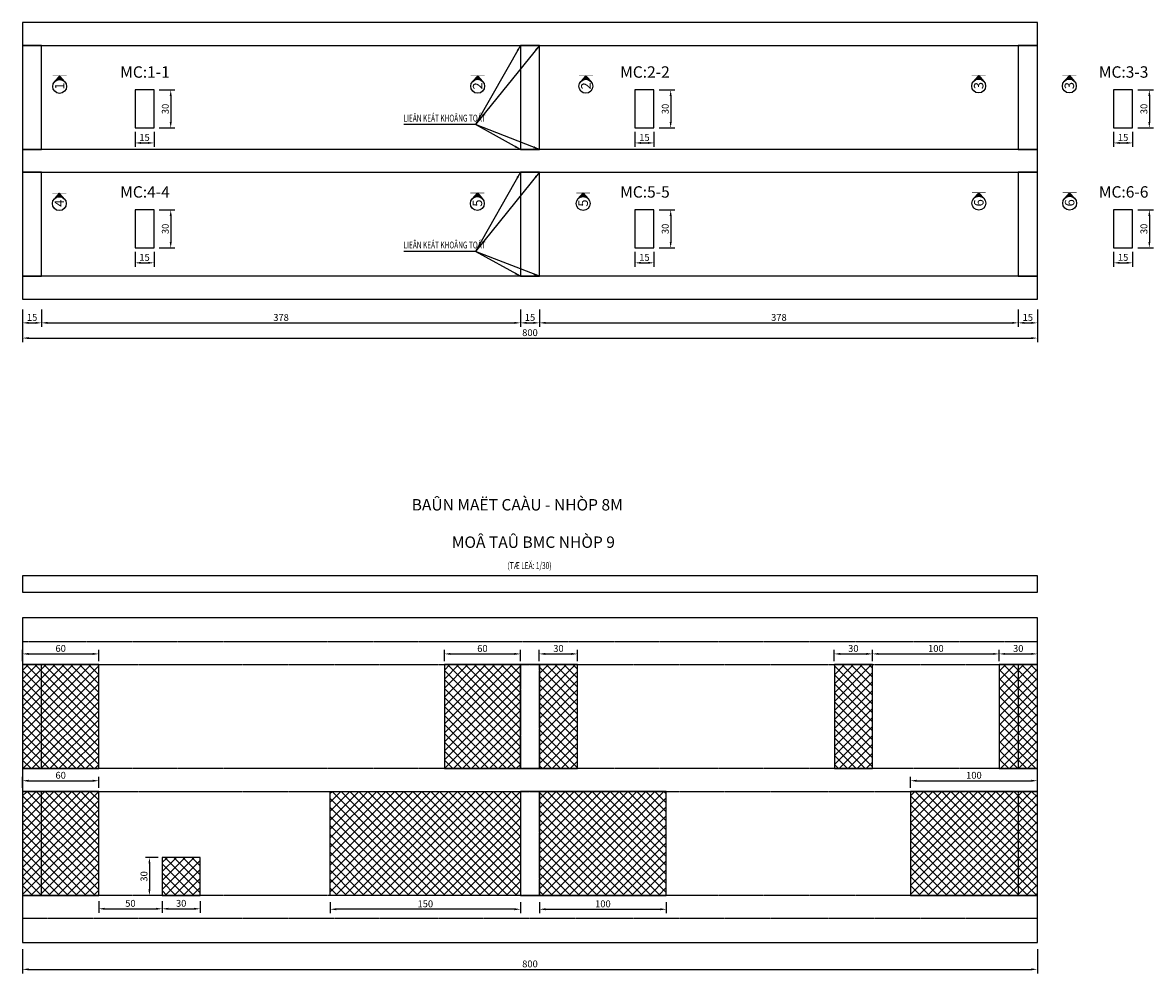
# Model space of a CAD drawing. Units: millimetres. Extents: x -16585 to 39995, y -8746 to 26114.
# Drawn here: x 34118 to 35009, y 150 to 900 of the extents above; entities that cross this region are included whole.
import ezdxf
from ezdxf.enums import TextEntityAlignment as Align

# ---------------------------------------------------------------- set-up
doc = ezdxf.new("R2010")
doc.units = ezdxf.units.MM
doc.header["$MEASUREMENT"] = 0
doc.linetypes.add('CENTER', pattern=[2, 1.25, -0.25, 0.25, -0.25])
doc.layers.get('Defpoints').update_dxf_attribs({"color": 8})
for name, color, linetype in [('2', 2, 'Continuous'), ('3', 3, 'Continuous'), ('6', 6, 'CENTER'), ('7', 7, 'Continuous'), ('8', 8, 'Continuous')]:
    doc.layers.add(name, color=color, linetype=linetype)
doc.styles.add('2', font='vn_vni.shx', dxfattribs={"width": 0.7, "height": 17})
doc.styles.add('3', font='VHELVEN.TTF', dxfattribs={"width": 0.8, "height": 25})
doc.styles.add('5', font='VHELVEN.TTF', dxfattribs={"height": 35})
doc.styles.add('DIMTEXT', font='VN_vni.SHX', dxfattribs={"width": 0.7})
doc.dimstyles.new('3', dxfattribs={"dimscale": 3, "dimtxt": 1.8, "dimasz": 1.8, "dimexe": 1, "dimexo": 0, "dimgap": 0.6, "dimtad": 1, "dimdec": 0, "dimzin": 2, "dimdsep": 46, "dimtxsty": 'DIMTEXT', "dimcen": 0.09, "dimdle": 0.2, "dimclrd": 2, "dimclre": 2, "dimclrt": 7, "dimadec": 0, "dimazin": 0, "dimtfac": 1, "dimtdec": 4, "dimtix": 1, "dimtmove": 2, "dimatfit": 3, "dimfxl": 1, "dimtolj": 1, "dimtzin": 0, "dimarcsym": 0})

# ---------------------------------------------------------------- blocks, each defined once
blk = doc.blocks.new('*D349')
at = {"layer": '2', "color": 8, "lineweight": -2, "transparency": 16777216}
for p, q in [((34117.92, 169.07), (34117.92, 149.99)), ((34917.92, 169.07), (34917.92, 149.99)), ((34122.69, 153.17), (34913.15, 153.17))]:
    blk.add_line(p, q, dxfattribs=at)
at = {"layer": '2', "color": 8, "transparency": 16777216}
for points in [[(34122.69, 153.96), (34122.69, 152.37), (34117.92, 153.17)], [(34913.15, 153.96), (34913.15, 152.37), (34917.92, 153.17)]]:
    blk.add_solid(points, dxfattribs=at)
at = {"layer": 'Defpoints', "color": 0, "transparency": 16777216}
for p in [(34117.92, 169.07), (34917.92, 169.07), (34917.92, 153.17)]:
    blk.add_point(p, dxfattribs=at)
at = {"layer": '2', "color": 7, "transparency": 16777216, "insert": (34517.92, 157.46), "char_height": 5.406, "attachment_point": 5, "style": '2'}
blk.add_mtext('\\A1;800', dxfattribs=at)
blk = doc.blocks.new('*D352')
at = {"layer": '2', "color": 8, "lineweight": -2, "transparency": 16777216}
for p, q in [((34117.92, 673.39), (34117.92, 659.71)), ((34132.92, 673.39), (34132.92, 659.71)), ((34122.69, 662.89), (34128.15, 662.89))]:
    blk.add_line(p, q, dxfattribs=at)
at = {"layer": '2', "color": 8, "transparency": 16777216}
for points in [[(34122.69, 663.68), (34122.69, 662.09), (34117.92, 662.89)], [(34128.15, 663.68), (34128.15, 662.09), (34132.92, 662.89)]]:
    blk.add_solid(points, dxfattribs=at)
at = {"layer": 'Defpoints', "color": 0, "transparency": 16777216}
for p in [(34117.92, 673.39), (34132.92, 673.39), (34132.92, 662.89)]:
    blk.add_point(p, dxfattribs=at)
at = {"layer": '2', "color": 7, "transparency": 16777216, "insert": (34125.42, 667.18), "char_height": 5.406, "attachment_point": 5, "style": '2'}
blk.add_mtext('\\A1;15', dxfattribs=at)
blk = doc.blocks.new('*D353')
at = {"layer": '2', "color": 8, "lineweight": -2, "transparency": 16777216}
for p, q in [((34132.92, 673.39), (34132.92, 659.71)), ((34510.42, 673.39), (34510.42, 659.71)), ((34137.69, 662.89), (34505.65, 662.89))]:
    blk.add_line(p, q, dxfattribs=at)
at = {"layer": '2', "color": 8, "transparency": 16777216}
for points in [[(34137.69, 663.68), (34137.69, 662.09), (34132.92, 662.89)], [(34505.65, 663.68), (34505.65, 662.09), (34510.42, 662.89)]]:
    blk.add_solid(points, dxfattribs=at)
at = {"layer": 'Defpoints', "color": 0, "transparency": 16777216}
for p in [(34132.92, 673.39), (34510.42, 673.39), (34510.42, 662.89)]:
    blk.add_point(p, dxfattribs=at)
at = {"layer": '2', "color": 7, "transparency": 16777216, "insert": (34321.67, 667.18), "char_height": 5.406, "attachment_point": 5, "style": '2'}
blk.add_mtext('\\A1;378', dxfattribs=at)
blk = doc.blocks.new('*D354')
at = {"layer": '2', "color": 8, "lineweight": -2, "transparency": 16777216}
for p, q in [((34510.42, 673.39), (34510.42, 659.71)), ((34525.42, 673.39), (34525.42, 659.71)), ((34515.19, 662.89), (34520.65, 662.89))]:
    blk.add_line(p, q, dxfattribs=at)
at = {"layer": '2', "color": 8, "transparency": 16777216}
for points in [[(34515.19, 663.68), (34515.19, 662.09), (34510.42, 662.89)], [(34520.65, 663.68), (34520.65, 662.09), (34525.42, 662.89)]]:
    blk.add_solid(points, dxfattribs=at)
at = {"layer": 'Defpoints', "color": 0, "transparency": 16777216}
for p in [(34510.42, 673.39), (34525.42, 673.39), (34525.42, 662.89)]:
    blk.add_point(p, dxfattribs=at)
at = {"layer": '2', "color": 7, "transparency": 16777216, "insert": (34517.92, 667.18), "char_height": 5.406, "attachment_point": 5, "style": '2'}
blk.add_mtext('\\A1;15', dxfattribs=at)
blk = doc.blocks.new('*D355')
at = {"layer": '2', "color": 8, "lineweight": -2, "transparency": 16777216}
for p, q in [((34525.42, 673.39), (34525.42, 659.71)), ((34902.92, 673.39), (34902.92, 659.71)), ((34530.19, 662.89), (34898.15, 662.89))]:
    blk.add_line(p, q, dxfattribs=at)
at = {"layer": '2', "color": 8, "transparency": 16777216}
for points in [[(34530.19, 663.68), (34530.19, 662.09), (34525.42, 662.89)], [(34898.15, 663.68), (34898.15, 662.09), (34902.92, 662.89)]]:
    blk.add_solid(points, dxfattribs=at)
at = {"layer": 'Defpoints', "color": 0, "transparency": 16777216}
for p in [(34525.42, 673.39), (34902.92, 673.39), (34902.92, 662.89)]:
    blk.add_point(p, dxfattribs=at)
at = {"layer": '2', "color": 7, "transparency": 16777216, "insert": (34714.17, 667.18), "char_height": 5.406, "attachment_point": 5, "style": '2'}
blk.add_mtext('\\A1;378', dxfattribs=at)
blk = doc.blocks.new('*D356')
at = {"layer": '2', "color": 8, "lineweight": -2, "transparency": 16777216}
for p, q in [((34902.92, 673.39), (34902.92, 659.71)), ((34917.92, 673.39), (34917.92, 659.71)), ((34907.69, 662.89), (34913.15, 662.89))]:
    blk.add_line(p, q, dxfattribs=at)
at = {"layer": '2', "color": 8, "transparency": 16777216}
for points in [[(34907.69, 663.68), (34907.69, 662.09), (34902.92, 662.89)], [(34913.15, 663.68), (34913.15, 662.09), (34917.92, 662.89)]]:
    blk.add_solid(points, dxfattribs=at)
at = {"layer": 'Defpoints', "color": 0, "transparency": 16777216}
for p in [(34902.92, 673.39), (34917.92, 673.39), (34917.92, 662.89)]:
    blk.add_point(p, dxfattribs=at)
at = {"layer": '2', "color": 7, "transparency": 16777216, "insert": (34910.42, 667.18), "char_height": 5.406, "attachment_point": 5, "style": '2'}
blk.add_mtext('\\A1;15', dxfattribs=at)
blk = doc.blocks.new('*D357')
at = {"layer": '2', "color": 8, "lineweight": -2, "transparency": 16777216}
for p, q in [((34117.92, 673.39), (34117.92, 647.71)), ((34917.92, 673.39), (34917.92, 647.71)), ((34122.69, 650.89), (34913.15, 650.89))]:
    blk.add_line(p, q, dxfattribs=at)
at = {"layer": '2', "color": 8, "transparency": 16777216}
for points in [[(34122.69, 651.68), (34122.69, 650.09), (34117.92, 650.89)], [(34913.15, 651.68), (34913.15, 650.09), (34917.92, 650.89)]]:
    blk.add_solid(points, dxfattribs=at)
at = {"layer": 'Defpoints', "color": 0, "transparency": 16777216}
for p in [(34117.92, 673.39), (34917.92, 673.39), (34917.92, 650.89)]:
    blk.add_point(p, dxfattribs=at)
at = {"layer": '2', "color": 7, "transparency": 16777216, "insert": (34517.92, 655.18), "char_height": 5.406, "attachment_point": 5, "style": '2'}
blk.add_mtext('\\A1;800', dxfattribs=at)
blk = doc.blocks.new('*D358')
at = {"layer": '2', "color": 8, "lineweight": -2, "transparency": 16777216}
for p, q in [((34225.52, 846.53), (34237.87, 846.53)), ((34234.69, 841.76), (34234.69, 821.3)), ((34225.52, 816.53), (34237.87, 816.53))]:
    blk.add_line(p, q, dxfattribs=at)
at = {"layer": '2', "color": 8, "transparency": 16777216}
for points in [[(34233.9, 841.76), (34235.49, 841.76), (34234.69, 846.53)], [(34233.9, 821.3), (34235.49, 821.3), (34234.69, 816.53)]]:
    blk.add_solid(points, dxfattribs=at)
at = {"layer": 'Defpoints', "color": 0, "transparency": 16777216}
for p in [(34225.52, 846.53), (34225.52, 816.53), (34234.69, 816.53)]:
    blk.add_point(p, dxfattribs=at)
at = {"layer": '2', "color": 7, "transparency": 16777216, "insert": (34230.4, 831.53), "char_height": 5.406, "attachment_point": 5, "rotation": 90, "style": '2'}
blk.add_mtext('\\A1;30', dxfattribs=at)
blk = doc.blocks.new('*D359')
at = {"layer": '2', "color": 8, "lineweight": -2, "transparency": 16777216}
for p, q in [((34206.53, 813.54), (34206.53, 801.57)), ((34221.53, 813.54), (34221.53, 801.57)), ((34211.3, 804.75), (34216.76, 804.75))]:
    blk.add_line(p, q, dxfattribs=at)
at = {"layer": '2', "color": 8, "transparency": 16777216}
for points in [[(34211.3, 805.55), (34211.3, 803.96), (34206.53, 804.75)], [(34216.76, 805.55), (34216.76, 803.96), (34221.53, 804.75)]]:
    blk.add_solid(points, dxfattribs=at)
at = {"layer": 'Defpoints', "color": 0, "transparency": 16777216}
for p in [(34206.53, 813.54), (34221.53, 813.54), (34221.53, 804.75)]:
    blk.add_point(p, dxfattribs=at)
at = {"layer": '2', "color": 7, "transparency": 16777216, "insert": (34214.03, 809.04), "char_height": 5.406, "attachment_point": 5, "style": '2'}
blk.add_mtext('\\A1;15', dxfattribs=at)
blk = doc.blocks.new('A$C05531E25')
h = blk.add_hatch()
h.set_pattern_fill('ANSI37', color=256, scale=0.96, angle=-90, style=0)
h.set_pattern_definition([(45, (1073.40383, 176.33965), (0.084852814, -0.084852814), []), (315, (1073.40383, 176.33965), (-0.084852814, -0.084852814), [])])
h.paths.add_polyline_path([(0.11, 3.52), (3.09, 0.89, -0.215149), (1.9, 3.52, -0.215149), (3.09, 6.16)])
for q in [(3.09, 6.16), (3.09, 0.89)]:
    blk.add_line((0.11, 3.52), q)
at = {"const_width": 0.216}
blk.add_lwpolyline([(0.11, 7.04), (0.11, 0)], dxfattribs=at)
blk.add_circle((5.42, 3.52), 3.51)
blk = doc.blocks.new('MC1')
at = {"xscale": 0.5199999999999818, "yscale": 0.5199999999999818, "zscale": 0.5199999999999818, "rotation": 180}
blk.add_blockref('A$C05531E25', (0.09, 1.86), dxfattribs=at)
at = {"style": '5'}
blk.add_attdef('AA', text='', height=2, dxfattribs=at).set_placement((-2.63, 0.03), align=Align.MIDDLE_CENTER)
blk = doc.blocks.new('*D372')
at = {"layer": '2', "color": 8, "lineweight": -2, "transparency": 16777216}
for p, q in [((34225.52, 751.98), (34237.87, 751.98)), ((34234.69, 747.21), (34234.69, 726.75)), ((34225.52, 721.98), (34237.87, 721.98))]:
    blk.add_line(p, q, dxfattribs=at)
at = {"layer": '2', "color": 8, "transparency": 16777216}
for points in [[(34233.9, 747.21), (34235.49, 747.21), (34234.69, 751.98)], [(34233.9, 726.75), (34235.49, 726.75), (34234.69, 721.98)]]:
    blk.add_solid(points, dxfattribs=at)
at = {"layer": 'Defpoints', "color": 0, "transparency": 16777216}
for p in [(34225.52, 751.98), (34225.52, 721.98), (34234.69, 721.98)]:
    blk.add_point(p, dxfattribs=at)
at = {"layer": '2', "color": 7, "transparency": 16777216, "insert": (34230.4, 736.98), "char_height": 5.406, "attachment_point": 5, "rotation": 90, "style": '2'}
blk.add_mtext('\\A1;30', dxfattribs=at)
blk = doc.blocks.new('*D373')
at = {"layer": '2', "color": 8, "lineweight": -2, "transparency": 16777216}
for p, q in [((34206.53, 718.99), (34206.53, 707.02)), ((34221.53, 718.99), (34221.53, 707.02)), ((34211.3, 710.2), (34216.76, 710.2))]:
    blk.add_line(p, q, dxfattribs=at)
at = {"layer": '2', "color": 8, "transparency": 16777216}
for points in [[(34211.3, 711), (34211.3, 709.41), (34206.53, 710.2)], [(34216.76, 711), (34216.76, 709.41), (34221.53, 710.2)]]:
    blk.add_solid(points, dxfattribs=at)
at = {"layer": 'Defpoints', "color": 0, "transparency": 16777216}
for p in [(34206.53, 718.99), (34221.53, 718.99), (34221.53, 710.2)]:
    blk.add_point(p, dxfattribs=at)
at = {"layer": '2', "color": 7, "transparency": 16777216, "insert": (34214.03, 714.5), "char_height": 5.406, "attachment_point": 5, "style": '2'}
blk.add_mtext('\\A1;15', dxfattribs=at)
blk = doc.blocks.new('*D374')
at = {"layer": '2', "color": 8, "lineweight": -2, "transparency": 16777216}
for p, q in [((34619.68, 751.98), (34632.03, 751.98)), ((34628.85, 747.21), (34628.85, 726.75)), ((34619.68, 721.98), (34632.03, 721.98))]:
    blk.add_line(p, q, dxfattribs=at)
at = {"layer": '2', "color": 8, "transparency": 16777216}
for points in [[(34628.06, 747.21), (34629.65, 747.21), (34628.85, 751.98)], [(34628.06, 726.75), (34629.65, 726.75), (34628.85, 721.98)]]:
    blk.add_solid(points, dxfattribs=at)
at = {"layer": 'Defpoints', "color": 0, "transparency": 16777216}
for p in [(34619.68, 751.98), (34619.68, 721.98), (34628.85, 721.98)]:
    blk.add_point(p, dxfattribs=at)
at = {"layer": '2', "color": 7, "transparency": 16777216, "insert": (34624.56, 736.98), "char_height": 5.406, "attachment_point": 5, "rotation": 90, "style": '2'}
blk.add_mtext('\\A1;30', dxfattribs=at)
blk = doc.blocks.new('*D375')
at = {"layer": '2', "color": 8, "lineweight": -2, "transparency": 16777216}
for p, q in [((34600.69, 718.99), (34600.69, 707.02)), ((34615.69, 718.99), (34615.69, 707.02)), ((34605.46, 710.2), (34610.92, 710.2))]:
    blk.add_line(p, q, dxfattribs=at)
at = {"layer": '2', "color": 8, "transparency": 16777216}
for points in [[(34605.46, 711), (34605.46, 709.41), (34600.69, 710.2)], [(34610.92, 711), (34610.92, 709.41), (34615.69, 710.2)]]:
    blk.add_solid(points, dxfattribs=at)
at = {"layer": 'Defpoints', "color": 0, "transparency": 16777216}
for p in [(34600.69, 718.99), (34615.69, 718.99), (34615.69, 710.2)]:
    blk.add_point(p, dxfattribs=at)
at = {"layer": '2', "color": 7, "transparency": 16777216, "insert": (34608.19, 714.5), "char_height": 5.406, "attachment_point": 5, "style": '2'}
blk.add_mtext('\\A1;15', dxfattribs=at)
blk = doc.blocks.new('*D376')
at = {"layer": '2', "color": 8, "lineweight": -2, "transparency": 16777216}
for p, q in [((34619.68, 846.53), (34632.03, 846.53)), ((34628.85, 841.76), (34628.85, 821.3)), ((34619.68, 816.53), (34632.03, 816.53))]:
    blk.add_line(p, q, dxfattribs=at)
at = {"layer": '2', "color": 8, "transparency": 16777216}
for points in [[(34628.06, 841.76), (34629.65, 841.76), (34628.85, 846.53)], [(34628.06, 821.3), (34629.65, 821.3), (34628.85, 816.53)]]:
    blk.add_solid(points, dxfattribs=at)
at = {"layer": 'Defpoints', "color": 0, "transparency": 16777216}
for p in [(34619.68, 846.53), (34619.68, 816.53), (34628.85, 816.53)]:
    blk.add_point(p, dxfattribs=at)
at = {"layer": '2', "color": 7, "transparency": 16777216, "insert": (34624.56, 831.53), "char_height": 5.406, "attachment_point": 5, "rotation": 90, "style": '2'}
blk.add_mtext('\\A1;30', dxfattribs=at)
blk = doc.blocks.new('*D377')
at = {"layer": '2', "color": 8, "lineweight": -2, "transparency": 16777216}
for p, q in [((34600.69, 813.54), (34600.69, 801.57)), ((34615.69, 813.54), (34615.69, 801.57)), ((34605.46, 804.75), (34610.92, 804.75))]:
    blk.add_line(p, q, dxfattribs=at)
at = {"layer": '2', "color": 8, "transparency": 16777216}
for points in [[(34605.46, 805.55), (34605.46, 803.96), (34600.69, 804.75)], [(34610.92, 805.55), (34610.92, 803.96), (34615.69, 804.75)]]:
    blk.add_solid(points, dxfattribs=at)
at = {"layer": 'Defpoints', "color": 0, "transparency": 16777216}
for p in [(34600.69, 813.54), (34615.69, 813.54), (34615.69, 804.75)]:
    blk.add_point(p, dxfattribs=at)
at = {"layer": '2', "color": 7, "transparency": 16777216, "insert": (34608.19, 809.04), "char_height": 5.406, "attachment_point": 5, "style": '2'}
blk.add_mtext('\\A1;15', dxfattribs=at)
blk = doc.blocks.new('*D378')
at = {"layer": '2', "color": 8, "lineweight": -2, "transparency": 16777216}
for p, q in [((34997.06, 846.53), (35009.41, 846.53)), ((35006.23, 841.76), (35006.23, 821.3)), ((34997.06, 816.53), (35009.41, 816.53))]:
    blk.add_line(p, q, dxfattribs=at)
at = {"layer": '2', "color": 8, "transparency": 16777216}
for points in [[(35005.44, 841.76), (35007.03, 841.76), (35006.23, 846.53)], [(35005.44, 821.3), (35007.03, 821.3), (35006.23, 816.53)]]:
    blk.add_solid(points, dxfattribs=at)
at = {"layer": 'Defpoints', "color": 0, "transparency": 16777216}
for p in [(34997.06, 846.53), (34997.06, 816.53), (35006.23, 816.53)]:
    blk.add_point(p, dxfattribs=at)
at = {"layer": '2', "color": 7, "transparency": 16777216, "insert": (35001.94, 831.53), "char_height": 5.406, "attachment_point": 5, "rotation": 90, "style": '2'}
blk.add_mtext('\\A1;30', dxfattribs=at)
blk = doc.blocks.new('*D379')
at = {"layer": '2', "color": 8, "lineweight": -2, "transparency": 16777216}
for p, q in [((34978.07, 813.54), (34978.07, 801.57)), ((34993.07, 813.54), (34993.07, 801.57)), ((34982.84, 804.75), (34988.3, 804.75))]:
    blk.add_line(p, q, dxfattribs=at)
at = {"layer": '2', "color": 8, "transparency": 16777216}
for points in [[(34982.84, 805.55), (34982.84, 803.96), (34978.07, 804.75)], [(34988.3, 805.55), (34988.3, 803.96), (34993.07, 804.75)]]:
    blk.add_solid(points, dxfattribs=at)
at = {"layer": 'Defpoints', "color": 0, "transparency": 16777216}
for p in [(34978.07, 813.54), (34993.07, 813.54), (34993.07, 804.75)]:
    blk.add_point(p, dxfattribs=at)
at = {"layer": '2', "color": 7, "transparency": 16777216, "insert": (34985.57, 809.04), "char_height": 5.406, "attachment_point": 5, "style": '2'}
blk.add_mtext('\\A1;15', dxfattribs=at)
blk = doc.blocks.new('*D380')
at = {"layer": '2', "color": 8, "lineweight": -2, "transparency": 16777216}
for p, q in [((34997.06, 751.98), (35009.41, 751.98)), ((35006.23, 747.21), (35006.23, 726.75)), ((34997.06, 721.98), (35009.41, 721.98))]:
    blk.add_line(p, q, dxfattribs=at)
at = {"layer": '2', "color": 8, "transparency": 16777216}
for points in [[(35005.44, 747.21), (35007.03, 747.21), (35006.23, 751.98)], [(35005.44, 726.75), (35007.03, 726.75), (35006.23, 721.98)]]:
    blk.add_solid(points, dxfattribs=at)
at = {"layer": 'Defpoints', "color": 0, "transparency": 16777216}
for p in [(34997.06, 751.98), (34997.06, 721.98), (35006.23, 721.98)]:
    blk.add_point(p, dxfattribs=at)
at = {"layer": '2', "color": 7, "transparency": 16777216, "insert": (35001.94, 736.98), "char_height": 5.406, "attachment_point": 5, "rotation": 90, "style": '2'}
blk.add_mtext('\\A1;30', dxfattribs=at)
blk = doc.blocks.new('*D381')
at = {"layer": '2', "color": 8, "lineweight": -2, "transparency": 16777216}
for p, q in [((34978.07, 718.99), (34978.07, 707.02)), ((34993.07, 718.99), (34993.07, 707.02)), ((34982.84, 710.2), (34988.3, 710.2))]:
    blk.add_line(p, q, dxfattribs=at)
at = {"layer": '2', "color": 8, "transparency": 16777216}
for points in [[(34982.84, 711), (34982.84, 709.41), (34978.07, 710.2)], [(34988.3, 711), (34988.3, 709.41), (34993.07, 710.2)]]:
    blk.add_solid(points, dxfattribs=at)
at = {"layer": 'Defpoints', "color": 0, "transparency": 16777216}
for p in [(34978.07, 718.99), (34993.07, 718.99), (34993.07, 710.2)]:
    blk.add_point(p, dxfattribs=at)
at = {"layer": '2', "color": 7, "transparency": 16777216, "insert": (34985.57, 714.5), "char_height": 5.406, "attachment_point": 5, "style": '2'}
blk.add_mtext('\\A1;15', dxfattribs=at)
blk = doc.blocks.new('*D1847')
at = {"layer": '2', "color": 8, "lineweight": -2, "transparency": 16777216}
for p, q in [((34117.92, 396.21), (34117.92, 405.05)), ((34122.69, 401.87), (34173.15, 401.87)), ((34177.92, 396.21), (34177.92, 405.05))]:
    blk.add_line(p, q, dxfattribs=at)
at = {"layer": '2', "color": 8, "transparency": 16777216}
for points in [[(34122.69, 402.67), (34122.69, 401.08), (34117.92, 401.87)], [(34173.15, 402.67), (34173.15, 401.08), (34177.92, 401.87)]]:
    blk.add_solid(points, dxfattribs=at)
at = {"layer": 'Defpoints', "color": 0, "transparency": 16777216}
for p in [(34177.92, 401.87), (34117.92, 396.21), (34177.92, 396.21)]:
    blk.add_point(p, dxfattribs=at)
at = {"layer": '2', "color": 7, "transparency": 16777216, "insert": (34147.92, 406.17), "char_height": 5.406, "attachment_point": 5, "style": '2'}
blk.add_mtext('\\A1;60', dxfattribs=at)
blk = doc.blocks.new('*D1848')
at = {"layer": '2', "color": 8, "lineweight": -2, "transparency": 16777216}
for p, q in [((34450.42, 396.21), (34450.42, 405.05)), ((34455.19, 401.87), (34505.65, 401.87)), ((34510.42, 396.21), (34510.42, 405.05))]:
    blk.add_line(p, q, dxfattribs=at)
at = {"layer": '2', "color": 8, "transparency": 16777216}
for points in [[(34455.19, 402.67), (34455.19, 401.08), (34450.42, 401.87)], [(34505.65, 402.67), (34505.65, 401.08), (34510.42, 401.87)]]:
    blk.add_solid(points, dxfattribs=at)
at = {"layer": 'Defpoints', "color": 0, "transparency": 16777216}
for p in [(34510.42, 401.87), (34450.42, 396.21), (34510.42, 396.21)]:
    blk.add_point(p, dxfattribs=at)
at = {"layer": '2', "color": 7, "transparency": 16777216, "insert": (34480.42, 406.17), "char_height": 5.406, "attachment_point": 5, "style": '2'}
blk.add_mtext('\\A1;60', dxfattribs=at)
blk = doc.blocks.new('*D1849')
at = {"layer": '2', "color": 8, "lineweight": -2, "transparency": 16777216}
for p, q in [((34525.27, 396.21), (34525.27, 405.05)), ((34530.04, 401.87), (34550.65, 401.87)), ((34555.42, 396.21), (34555.42, 405.05))]:
    blk.add_line(p, q, dxfattribs=at)
at = {"layer": '2', "color": 8, "transparency": 16777216}
for points in [[(34530.04, 402.67), (34530.04, 401.08), (34525.27, 401.87)], [(34550.65, 402.67), (34550.65, 401.08), (34555.42, 401.87)]]:
    blk.add_solid(points, dxfattribs=at)
at = {"layer": 'Defpoints', "color": 0, "transparency": 16777216}
for p in [(34555.42, 401.87), (34525.27, 396.21), (34555.42, 396.21)]:
    blk.add_point(p, dxfattribs=at)
at = {"layer": '2', "color": 7, "transparency": 16777216, "insert": (34540.35, 406.17), "char_height": 5.406, "attachment_point": 5, "style": '2'}
blk.add_mtext('\\A1;30', dxfattribs=at)
blk = doc.blocks.new('*D1850')
at = {"layer": '2', "color": 8, "lineweight": -2, "transparency": 16777216}
for p, q in [((34887.77, 396.21), (34887.77, 405.05)), ((34892.54, 401.87), (34913.15, 401.87)), ((34917.92, 396.21), (34917.92, 405.05))]:
    blk.add_line(p, q, dxfattribs=at)
at = {"layer": '2', "color": 8, "transparency": 16777216}
for points in [[(34892.54, 402.67), (34892.54, 401.08), (34887.77, 401.87)], [(34913.15, 402.67), (34913.15, 401.08), (34917.92, 401.87)]]:
    blk.add_solid(points, dxfattribs=at)
at = {"layer": 'Defpoints', "color": 0, "transparency": 16777216}
for p in [(34917.92, 401.87), (34887.77, 396.21), (34917.92, 396.21)]:
    blk.add_point(p, dxfattribs=at)
at = {"layer": '2', "color": 7, "transparency": 16777216, "insert": (34902.85, 406.17), "char_height": 5.406, "attachment_point": 5, "style": '2'}
blk.add_mtext('\\A1;30', dxfattribs=at)
blk = doc.blocks.new('*D1851')
at = {"layer": '2', "color": 8, "lineweight": -2, "transparency": 16777216}
for p, q in [((34757.77, 396.21), (34757.77, 405.05)), ((34762.54, 401.87), (34783.15, 401.87)), ((34787.92, 396.21), (34787.92, 405.05))]:
    blk.add_line(p, q, dxfattribs=at)
at = {"layer": '2', "color": 8, "transparency": 16777216}
for points in [[(34762.54, 402.67), (34762.54, 401.08), (34757.77, 401.87)], [(34783.15, 402.67), (34783.15, 401.08), (34787.92, 401.87)]]:
    blk.add_solid(points, dxfattribs=at)
at = {"layer": 'Defpoints', "color": 0, "transparency": 16777216}
for p in [(34787.92, 401.87), (34757.77, 396.21), (34787.92, 396.21)]:
    blk.add_point(p, dxfattribs=at)
at = {"layer": '2', "color": 7, "transparency": 16777216, "insert": (34772.85, 406.17), "char_height": 5.406, "attachment_point": 5, "style": '2'}
blk.add_mtext('\\A1;30', dxfattribs=at)
blk = doc.blocks.new('*D1852')
at = {"layer": '2', "color": 8, "lineweight": -2, "transparency": 16777216}
for p, q in [((34787.92, 396.21), (34787.92, 405.05)), ((34792.69, 401.87), (34883.15, 401.87)), ((34887.92, 396.21), (34887.92, 405.05))]:
    blk.add_line(p, q, dxfattribs=at)
at = {"layer": '2', "color": 8, "transparency": 16777216}
for points in [[(34792.69, 402.67), (34792.69, 401.08), (34787.92, 401.87)], [(34883.15, 402.67), (34883.15, 401.08), (34887.92, 401.87)]]:
    blk.add_solid(points, dxfattribs=at)
at = {"layer": 'Defpoints', "color": 0, "transparency": 16777216}
for p in [(34887.92, 401.87), (34787.92, 396.21), (34887.92, 396.21)]:
    blk.add_point(p, dxfattribs=at)
at = {"layer": '2', "color": 7, "transparency": 16777216, "insert": (34837.92, 406.17), "char_height": 5.406, "attachment_point": 5, "style": '2'}
blk.add_mtext('\\A1;100', dxfattribs=at)
blk = doc.blocks.new('*D1853')
at = {"layer": '2', "color": 8, "lineweight": -2, "transparency": 16777216}
for p, q in [((34817.92, 296.21), (34817.92, 305.05)), ((34917.92, 296.21), (34917.92, 305.05)), ((34822.69, 301.87), (34913.15, 301.87))]:
    blk.add_line(p, q, dxfattribs=at)
at = {"layer": '2', "color": 8, "transparency": 16777216}
for points in [[(34822.69, 302.67), (34822.69, 301.08), (34817.92, 301.87)], [(34913.15, 302.67), (34913.15, 301.08), (34917.92, 301.87)]]:
    blk.add_solid(points, dxfattribs=at)
at = {"layer": 'Defpoints', "color": 0, "transparency": 16777216}
for p in [(34817.92, 296.21), (34917.92, 301.87), (34917.92, 296.21)]:
    blk.add_point(p, dxfattribs=at)
at = {"layer": '2', "color": 7, "transparency": 16777216, "insert": (34867.92, 306.17), "char_height": 5.406, "attachment_point": 5, "style": '2'}
blk.add_mtext('\\A1;100', dxfattribs=at)
blk = doc.blocks.new('*D1854')
at = {"layer": '2', "color": 8, "lineweight": -2, "transparency": 16777216}
for p, q in [((34117.92, 296.21), (34117.92, 305.05)), ((34177.92, 296.21), (34177.92, 305.05)), ((34122.69, 301.87), (34173.15, 301.87))]:
    blk.add_line(p, q, dxfattribs=at)
at = {"layer": '2', "color": 8, "transparency": 16777216}
for points in [[(34122.69, 302.67), (34122.69, 301.08), (34117.92, 301.87)], [(34173.15, 302.67), (34173.15, 301.08), (34177.92, 301.87)]]:
    blk.add_solid(points, dxfattribs=at)
at = {"layer": 'Defpoints', "color": 0, "transparency": 16777216}
for p in [(34117.92, 296.21), (34177.92, 301.87), (34177.92, 296.21)]:
    blk.add_point(p, dxfattribs=at)
at = {"layer": '2', "color": 7, "transparency": 16777216, "insert": (34147.92, 306.17), "char_height": 5.406, "attachment_point": 5, "style": '2'}
blk.add_mtext('\\A1;60', dxfattribs=at)
blk = doc.blocks.new('*D1855')
at = {"layer": '2', "color": 8, "lineweight": -2, "transparency": 16777216}
for p, q in [((34177.92, 207.01), (34177.92, 197.74)), ((34227.92, 207.01), (34227.92, 197.74)), ((34182.69, 200.92), (34223.15, 200.92))]:
    blk.add_line(p, q, dxfattribs=at)
at = {"layer": '2', "color": 8, "transparency": 16777216}
for points in [[(34182.69, 201.72), (34182.69, 200.13), (34177.92, 200.92)], [(34223.15, 201.72), (34223.15, 200.13), (34227.92, 200.92)]]:
    blk.add_solid(points, dxfattribs=at)
at = {"layer": 'Defpoints', "color": 0, "transparency": 16777216}
for p in [(34177.92, 207.01), (34227.92, 207.01), (34227.92, 200.92)]:
    blk.add_point(p, dxfattribs=at)
at = {"layer": '2', "color": 7, "transparency": 16777216, "insert": (34202.92, 205.21), "char_height": 5.406, "attachment_point": 5, "style": '2'}
blk.add_mtext('\\A1;50', dxfattribs=at)
blk = doc.blocks.new('*D1856')
at = {"layer": '2', "color": 8, "lineweight": -2, "transparency": 16777216}
for p, q in [((34227.92, 207.01), (34227.92, 197.74)), ((34257.92, 207.01), (34257.92, 197.74)), ((34232.69, 200.92), (34253.15, 200.92))]:
    blk.add_line(p, q, dxfattribs=at)
at = {"layer": '2', "color": 8, "transparency": 16777216}
for points in [[(34232.69, 201.72), (34232.69, 200.13), (34227.92, 200.92)], [(34253.15, 201.72), (34253.15, 200.13), (34257.92, 200.92)]]:
    blk.add_solid(points, dxfattribs=at)
at = {"layer": 'Defpoints', "color": 0, "transparency": 16777216}
for p in [(34227.92, 207.01), (34257.92, 207.01), (34257.92, 200.92)]:
    blk.add_point(p, dxfattribs=at)
at = {"layer": '2', "color": 7, "transparency": 16777216, "insert": (34242.92, 205.21), "char_height": 5.406, "attachment_point": 5, "style": '2'}
blk.add_mtext('\\A1;30', dxfattribs=at)
blk = doc.blocks.new('*D1857')
at = {"layer": '2', "color": 8, "lineweight": -2, "transparency": 16777216}
for p, q in [((34224.79, 241.44), (34214.71, 241.44)), ((34217.89, 236.67), (34217.89, 216.21)), ((34224.79, 211.44), (34214.71, 211.44))]:
    blk.add_line(p, q, dxfattribs=at)
at = {"layer": '2', "color": 8, "transparency": 16777216}
for points in [[(34217.09, 236.67), (34218.68, 236.67), (34217.89, 241.44)], [(34217.09, 216.21), (34218.68, 216.21), (34217.89, 211.44)]]:
    blk.add_solid(points, dxfattribs=at)
at = {"layer": 'Defpoints', "color": 0, "transparency": 16777216}
for p in [(34224.79, 241.44), (34217.89, 211.44), (34224.79, 211.44)]:
    blk.add_point(p, dxfattribs=at)
at = {"layer": '2', "color": 7, "transparency": 16777216, "insert": (34213.6, 226.44), "char_height": 5.406, "attachment_point": 5, "rotation": 90, "style": '2'}
blk.add_mtext('\\A1;30', dxfattribs=at)
blk = doc.blocks.new('*D1858')
at = {"layer": '2', "color": 8, "lineweight": -2, "transparency": 16777216}
for p, q in [((34525.42, 206.22), (34525.42, 197.37)), ((34625.42, 206.22), (34625.42, 197.37)), ((34530.19, 200.55), (34620.65, 200.55))]:
    blk.add_line(p, q, dxfattribs=at)
at = {"layer": '2', "color": 8, "transparency": 16777216}
for points in [[(34530.19, 201.34), (34530.19, 199.75), (34525.42, 200.55)], [(34620.65, 201.34), (34620.65, 199.75), (34625.42, 200.55)]]:
    blk.add_solid(points, dxfattribs=at)
at = {"layer": 'Defpoints', "color": 0, "transparency": 16777216}
for p in [(34525.42, 206.22), (34625.42, 206.22), (34625.42, 200.55)]:
    blk.add_point(p, dxfattribs=at)
at = {"layer": '2', "color": 7, "transparency": 16777216, "insert": (34575.42, 204.84), "char_height": 5.406, "attachment_point": 5, "style": '2'}
blk.add_mtext('\\A1;100', dxfattribs=at)
blk = doc.blocks.new('*D1859')
at = {"layer": '2', "color": 8, "lineweight": -2, "transparency": 16777216}
for p, q in [((34360.42, 206.22), (34360.42, 197.37)), ((34510.42, 206.22), (34510.42, 197.37)), ((34505.65, 200.55), (34365.19, 200.55))]:
    blk.add_line(p, q, dxfattribs=at)
at = {"layer": '2', "color": 8, "transparency": 16777216}
for points in [[(34365.19, 201.34), (34365.19, 199.75), (34360.42, 200.55)], [(34505.65, 201.34), (34505.65, 199.75), (34510.42, 200.55)]]:
    blk.add_solid(points, dxfattribs=at)
at = {"layer": 'Defpoints', "color": 0, "transparency": 16777216}
for p in [(34360.42, 206.22), (34510.42, 206.22), (34360.42, 200.55)]:
    blk.add_point(p, dxfattribs=at)
at = {"layer": '2', "color": 7, "transparency": 16777216, "insert": (34435.42, 204.84), "char_height": 5.406, "attachment_point": 5, "style": '2'}
blk.add_mtext('\\A1;150', dxfattribs=at)

msp = doc.modelspace()

# ---------------------------------------------------------------- hatches: boundary and pattern name
at = {"layer": '8'}
h = msp.add_hatch(dxfattribs=at)
h.set_pattern_fill('ANSI37', color=256, scale=40)
h.paths.add_polyline_path([(34177.92, 393.44), (34132.92, 393.44), (34132.92, 311.44), (34177.92, 311.44)])
h.paths.add_polyline_path([(34117.92, 311.44), (34132.92, 311.44), (34132.92, 393.44), (34117.92, 393.44)])
h = msp.add_hatch(dxfattribs=at)
h.set_pattern_fill('ANSI37', color=256, scale=40)
h.paths.add_polyline_path([(34510.42, 393.44), (34465.42, 393.44), (34465.42, 311.44), (34510.42, 311.44)])
h.paths.add_polyline_path([(34465.42, 393.44), (34450.42, 393.44), (34450.42, 311.44), (34465.42, 311.44)])
h = msp.add_hatch(dxfattribs=at)
h.set_pattern_fill('ANSI37', color=256, scale=40)
h.paths.add_polyline_path([(34555.42, 393.44), (34525.42, 393.44), (34525.42, 311.44), (34555.42, 311.44)])
h = msp.add_hatch(dxfattribs=at)
h.set_pattern_fill('ANSI37', color=256, scale=40)
h.paths.add_polyline_path([(34787.92, 393.44), (34757.92, 393.44), (34757.92, 311.44), (34787.92, 311.44)])
h = msp.add_hatch(dxfattribs=at)
h.set_pattern_fill('ANSI37', color=256, scale=40)
h.paths.add_polyline_path([(34917.92, 393.44), (34887.92, 393.44), (34887.92, 311.44), (34917.92, 311.44)])
h = msp.add_hatch(dxfattribs=at)
h.set_pattern_fill('ANSI37', color=256, scale=40)
h.paths.add_polyline_path([(34177.92, 293.44), (34132.92, 293.44), (34132.92, 211.44), (34177.92, 211.44)])
h.paths.add_polyline_path([(34132.92, 293.44), (34117.92, 293.44), (34117.92, 211.44), (34132.92, 211.44)])
h = msp.add_hatch(dxfattribs=at)
h.set_pattern_fill('ANSI37', color=256, scale=40)
h.paths.add_polyline_path([(34425.42, 293.44), (34510.42, 293.44), (34510.42, 211.44), (34425.42, 211.44)])
h.paths.add_polyline_path([(34360.12, 293.44), (34425.42, 293.44), (34425.42, 211.44), (34360.42, 211.44)])
h = msp.add_hatch(dxfattribs=at)
h.set_pattern_fill('ANSI37', color=256, scale=40)
h.paths.add_polyline_path([(34610.42, 293.44), (34525.42, 293.44), (34525.42, 211.44), (34610.42, 211.44)])
h.paths.add_polyline_path([(34625.42, 293.44), (34610.42, 293.44), (34610.42, 211.44), (34625.42, 211.44)])
h = msp.add_hatch(dxfattribs=at)
h.set_pattern_fill('ANSI37', color=256, scale=40)
h.paths.add_polyline_path([(34902.92, 211.44), (34902.92, 293.44), (34817.92, 293.44), (34817.92, 211.44)])
h.paths.add_polyline_path([(34917.92, 293.44), (34902.92, 293.44), (34902.92, 211.44), (34917.92, 211.44)])
h = msp.add_hatch(dxfattribs=at)
h.set_pattern_fill('ANSI37', color=256, scale=40)
h.paths.add_polyline_path([(34227.92, 241.44), (34227.92, 211.44), (34257.92, 211.44), (34257.92, 241.44)])

# ---------------------------------------------------------------- linework, layer by layer
for points in [[(34177.92, 393.44), (34117.92, 393.44), (34117.92, 311.44), (34177.92, 311.44)], [(34510.42, 393.44), (34450.42, 393.44), (34450.42, 311.44), (34510.42, 311.44)], [(34555.42, 393.44), (34525.42, 393.44), (34525.42, 311.44), (34555.42, 311.44)], [(34787.92, 393.44), (34757.92, 393.44), (34757.92, 311.44), (34787.92, 311.44)], [(34917.92, 393.44), (34887.92, 393.44), (34887.92, 311.44), (34917.92, 311.44)], [(34177.92, 293.44), (34117.92, 293.44), (34117.92, 211.44), (34177.92, 211.44)], [(34510.42, 211.44), (34360.42, 211.44), (34360.42, 293.44), (34510.42, 293.44)], [(34525.42, 211.44), (34625.42, 211.44), (34625.42, 293.44), (34525.42, 293.44)], [(34817.92, 211.44), (34917.92, 211.44), (34917.92, 293.44), (34817.92, 293.44)], [(34227.92, 211.44), (34257.92, 211.44), (34257.92, 241.44), (34227.92, 241.44)]]:
    msp.add_lwpolyline(points, close=True)
at = {"layer": '3'}
for points in [[(34117.92, 881.62), (34917.92, 881.62), (34917.92, 899.62), (34117.92, 899.62)], [(34117.92, 799.62), (34132.92, 799.62), (34132.92, 881.62), (34117.92, 881.62)], [(34510.42, 799.62), (34525.42, 799.62), (34525.42, 881.62), (34510.42, 881.62)], [(34902.92, 799.62), (34917.92, 799.62), (34917.92, 881.62), (34902.92, 881.62)], [(34206.53, 816.53), (34221.53, 816.53), (34221.53, 846.53), (34206.53, 846.53)], [(34600.69, 816.53), (34615.69, 816.53), (34615.69, 846.53), (34600.69, 846.53)], [(34978.07, 816.53), (34993.07, 816.53), (34993.07, 846.53), (34978.07, 846.53)], [(34117.92, 781.62), (34917.92, 781.62), (34917.92, 799.62), (34117.92, 799.62)], [(34117.92, 699.62), (34132.92, 699.62), (34132.92, 781.62), (34117.92, 781.62)], [(34510.42, 699.62), (34525.42, 699.62), (34525.42, 781.62), (34510.42, 781.62)], [(34902.92, 699.62), (34917.92, 699.62), (34917.92, 781.62), (34902.92, 781.62)], [(34206.53, 721.98), (34221.53, 721.98), (34221.53, 751.98), (34206.53, 751.98)], [(34600.69, 721.98), (34615.69, 721.98), (34615.69, 751.98), (34600.69, 751.98)], [(34978.07, 721.98), (34993.07, 721.98), (34993.07, 751.98), (34978.07, 751.98)], [(34117.92, 681.62), (34917.92, 681.62), (34917.92, 699.62), (34117.92, 699.62)], [(34117.92, 450.53), (34917.92, 450.53), (34917.92, 463.53), (34117.92, 463.53)], [(34117.92, 174.44), (34917.92, 174.44), (34917.92, 430.44), (34117.92, 430.44)]]:
    msp.add_lwpolyline(points, close=True, dxfattribs=at)
at = {"layer": '6'}
for points in [[(34117.92, 393.44), (34917.92, 393.44), (34917.92, 411.44), (34117.92, 411.44)], [(34117.92, 311.44), (34132.92, 311.44), (34132.92, 393.44), (34117.92, 393.44)], [(34510.42, 311.44), (34525.42, 311.44), (34525.42, 393.44), (34510.42, 393.44)], [(34902.92, 311.44), (34917.92, 311.44), (34917.92, 393.44), (34902.92, 393.44)], [(34117.92, 293.44), (34917.92, 293.44), (34917.92, 311.44), (34117.92, 311.44)], [(34117.92, 211.44), (34132.92, 211.44), (34132.92, 293.44), (34117.92, 293.44)], [(34510.42, 211.44), (34525.42, 211.44), (34525.42, 293.44), (34510.42, 293.44)], [(34902.92, 211.44), (34917.92, 211.44), (34917.92, 293.44), (34902.92, 293.44)], [(34117.92, 193.44), (34917.92, 193.44), (34917.92, 211.44), (34117.92, 211.44)]]:
    msp.add_lwpolyline(points, close=True, dxfattribs=at)
at = {"layer": '7'}
for p, q in [((34117.92, 393.44), (34177.92, 393.44)), ((34525.42, 393.44), (34555.42, 393.44)), ((34917.92, 211.44), (34817.92, 211.44))]:
    msp.add_line(p, q, dxfattribs=at)

# ---------------------------------------------------------------- block references
ref = msp.add_blockref('MC1', (34147.19, 857.5), dxfattribs=dict(at, xscale=3, yscale=3, zscale=3, rotation=90))
ref.add_attrib('AA', '1', dxfattribs={"layer": '0', "height": 7.5, "rotation": 90, "style": '5'}).set_placement((34147.09, 849.62), align=Align.MIDDLE_CENTER)
ref = msp.add_blockref('MC1', (34476.79, 857.61), dxfattribs=dict(at, xscale=3, yscale=3, zscale=3, rotation=90))
ref.add_attrib('AA', '2', dxfattribs={"layer": '0', "height": 7.5, "rotation": 90, "style": '5'}).set_placement((34476.69, 849.73), align=Align.MIDDLE_CENTER)
ref = msp.add_blockref('MC1', (34562.1, 857.61), dxfattribs=dict(at, xscale=3, yscale=3, zscale=3, rotation=90))
ref.add_attrib('AA', '2', dxfattribs={"layer": '0', "height": 7.5, "rotation": 90, "style": '5'}).set_placement((34562, 849.73), align=Align.MIDDLE_CENTER)
ref = msp.add_blockref('MC1', (34871.77, 857.82), dxfattribs=dict(at, xscale=3, yscale=3, zscale=3, rotation=90))
ref.add_attrib('AA', '3', dxfattribs={"layer": '0', "height": 7.5, "rotation": 90, "style": '5'}).set_placement((34871.67, 849.94), align=Align.MIDDLE_CENTER)
ref = msp.add_blockref('MC1', (34943.25, 857.82), dxfattribs=dict(at, xscale=3, yscale=3, zscale=3, rotation=90))
ref.add_attrib('AA', '3', dxfattribs={"layer": '0', "height": 7.5, "rotation": 90, "style": '5'}).set_placement((34943.15, 849.94), align=Align.MIDDLE_CENTER)
ref = msp.add_blockref('MC1', (34146.95, 765.09), dxfattribs=dict(at, xscale=3, yscale=3, zscale=3, rotation=90))
ref.add_attrib('AA', '4', dxfattribs={"layer": '0', "height": 7.5, "rotation": 90, "style": '5'}).set_placement((34146.85, 757.2), align=Align.MIDDLE_CENTER)
ref = msp.add_blockref('MC1', (34476.52, 765.19), dxfattribs=dict(at, xscale=3, yscale=3, zscale=3, rotation=90))
ref.add_attrib('AA', '5', dxfattribs={"layer": '0', "height": 7.5, "rotation": 90, "style": '5'}).set_placement((34476.42, 757.31), align=Align.MIDDLE_CENTER)
ref = msp.add_blockref('MC1', (34559.96, 765.19), dxfattribs=dict(at, xscale=3, yscale=3, zscale=3, rotation=90))
ref.add_attrib('AA', '5', dxfattribs={"layer": '0', "height": 7.5, "rotation": 90, "style": '5'}).set_placement((34559.86, 757.31), align=Align.MIDDLE_CENTER)
ref = msp.add_blockref('MC1', (34871.88, 765.41), dxfattribs=dict(at, xscale=3, yscale=3, zscale=3, rotation=90))
ref.add_attrib('AA', '6', dxfattribs={"layer": '0', "height": 7.5, "rotation": 90, "style": '5'}).set_placement((34871.78, 757.52), align=Align.MIDDLE_CENTER)
ref = msp.add_blockref('MC1', (34943.48, 765.41), dxfattribs=dict(at, xscale=3, yscale=3, zscale=3, rotation=90))
ref.add_attrib('AA', '6', dxfattribs={"layer": '0', "height": 7.5, "rotation": 90, "style": '5'}).set_placement((34943.38, 757.52), align=Align.MIDDLE_CENTER)

# ---------------------------------------------------------------- texts
at = {"layer": '3', "style": '3'}
msp.add_text('%%UMOÂ TAÛ BMC NHÒP 9', height=9, dxfattribs=at).set_placement((34520.59, 482.67), align=Align.BOTTOM_CENTER)
at = {"layer": '3', "style": '2', "width": 0.7}
msp.add_text('(TÆ LEÄ: 1/30)', height=5.4, dxfattribs=at).set_placement((34517.59, 467.13), align=Align.BOTTOM_CENTER)
at = {"layer": '7', "style": '3'}
for s, p in [('%%UMC:1-1', (34194.87, 856.17)), ('%%UMC:2-2', (34589.03, 856.17)), ('%%UMC:3-3', (34966.41, 856.17)), ('%%UMC:4-4', (34194.87, 761.62)), ('%%UMC:5-5', (34589.03, 761.62)), ('%%UMC:6-6', (34966.41, 761.62)), ('%%UBAÛN MAËT CAÀU - NHÒP 8M', (34424.67, 514.96))]:
    msp.add_text(s, height=9, dxfattribs=at).set_placement(p)
at = {"layer": '7', "style": '2', "width": 0.7}
for p in [(34418.2, 821.57), (34418.2, 721.57)]:
    msp.add_text('LIEÂN KEÁT KHOÂNG TOÁT', height=5.4, dxfattribs=at).set_placement(p)

# ---------------------------------------------------------------- dimensions: what is measured, and where the dimension line sits
at = {"layer": '2'}
for base, p1, p2, angle, picture, middle in [((34234.69, 816.53), (34225.52, 846.53), (34225.52, 816.53), 90, '*D358', (34230.4, 831.53)), ((34628.85, 816.53), (34619.68, 846.53), (34619.68, 816.53), 90, '*D376', (34624.56, 831.53)), ((35006.23, 816.53), (34997.06, 846.53), (34997.06, 816.53), 90, '*D378', (35001.94, 831.53)), ((34234.69, 721.98), (34225.52, 751.98), (34225.52, 721.98), 90, '*D372', (34230.4, 736.98)), ((34628.85, 721.98), (34619.68, 751.98), (34619.68, 721.98), 90, '*D374', (34624.56, 736.98)), ((35006.23, 721.98), (34997.06, 751.98), (34997.06, 721.98), 90, '*D380', (35001.94, 736.98)), ((34217.89, 211.44), (34224.79, 241.44), (34224.79, 211.44), 90, '*D1857', (34213.6, 226.44)), ((34360.42, 200.55), (34510.42, 206.22), (34360.42, 206.22), 180, '*D1859', (34435.42, 204.84))]:
    dim = msp.add_linear_dim(base=base, p1=p1, p2=p2, angle=angle, dimstyle='3', override={"dimscale": 1, "dimtxt": 5.406, "dimasz": 4.77, "dimexe": 3.18, "dimgap": 1.59, "dimzin": 0, "dimtxsty": '2', "dimdle": 3.18, "dimclrd": 8, "dimclre": 8, "dimtmove": 1}, dxfattribs=at)
    dim.commit()
    dim.dimension.update_dxf_attribs({"geometry": picture, "text_midpoint": middle})
for base, p1, p2, picture, middle in [((34221.53, 804.75), (34206.53, 813.54), (34221.53, 813.54), '*D359', (34214.03, 809.04)), ((34615.69, 804.75), (34600.69, 813.54), (34615.69, 813.54), '*D377', (34608.19, 809.04)), ((34993.07, 804.75), (34978.07, 813.54), (34993.07, 813.54), '*D379', (34985.57, 809.04)), ((34221.53, 710.2), (34206.53, 718.99), (34221.53, 718.99), '*D373', (34214.03, 714.5)), ((34615.69, 710.2), (34600.69, 718.99), (34615.69, 718.99), '*D375', (34608.19, 714.5)), ((34993.07, 710.2), (34978.07, 718.99), (34993.07, 718.99), '*D381', (34985.57, 714.5)), ((34132.92, 662.89), (34117.92, 673.39), (34132.92, 673.39), '*D352', (34125.42, 667.18)), ((34917.92, 650.89), (34117.92, 673.39), (34917.92, 673.39), '*D357', (34517.92, 655.18)), ((34510.42291913, 662.88856861), (34132.92291913, 673.38856861), (34510.42291913, 673.38856861), '*D353', (34321.67291913, 667.18156861)), ((34525.42, 662.89), (34510.42, 673.39), (34525.42, 673.39), '*D354', (34517.92, 667.18)), ((34902.92291913, 662.88856861), (34525.42291913, 673.38856861), (34902.92291913, 673.38856861), '*D355', (34714.17291913, 667.18156861)), ((34917.92, 662.89), (34902.92, 673.39), (34917.92, 673.39), '*D356', (34910.42, 667.18)), ((34177.92, 401.87), (34117.92, 396.21), (34177.92, 396.21), '*D1847', (34147.92, 406.17)), ((34510.42, 401.87), (34450.42, 396.21), (34510.42, 396.21), '*D1848', (34480.42, 406.17)), ((34555.42, 401.87), (34525.27, 396.21), (34555.42, 396.21), '*D1849', (34540.35, 406.17)), ((34787.92, 401.87), (34757.77, 396.21), (34787.92, 396.21), '*D1851', (34772.85, 406.17)), ((34887.92, 401.87), (34787.92, 396.21), (34887.92, 396.21), '*D1852', (34837.92, 406.17)), ((34917.92, 401.87), (34887.77, 396.21), (34917.92, 396.21), '*D1850', (34902.85, 406.17)), ((34177.92, 301.87), (34117.92, 296.21), (34177.92, 296.21), '*D1854', (34147.92, 306.17)), ((34917.92, 301.87), (34817.92, 296.21), (34917.92, 296.21), '*D1853', (34867.92, 306.17)), ((34227.92, 200.92), (34177.92, 207.01), (34227.92, 207.01), '*D1855', (34202.92, 205.21)), ((34257.92, 200.92), (34227.92, 207.01), (34257.92, 207.01), '*D1856', (34242.92, 205.21)), ((34625.42, 200.55), (34525.42, 206.22), (34625.42, 206.22), '*D1858', (34575.42, 204.84)), ((34917.92, 153.17), (34117.92, 169.07), (34917.92, 169.07), '*D349', (34517.92, 157.46))]:
    dim = msp.add_linear_dim(base=base, p1=p1, p2=p2, dimstyle='3', override={"dimscale": 1, "dimtxt": 5.406, "dimasz": 4.77, "dimexe": 3.18, "dimgap": 1.59, "dimzin": 0, "dimtxsty": '2', "dimdle": 3.18, "dimclrd": 8, "dimclre": 8, "dimtmove": 1}, dxfattribs=at)
    dim.commit()
    dim.dimension.update_dxf_attribs({"geometry": picture, "text_midpoint": middle})

# ---------------------------------------------------------------- leaders
at = {"layer": '7'}
for points in [[(34510.42, 881.62), (34475.07, 819.27), (34418.43, 819.27)], [(34525.42, 881.62), (34475.07, 819.27)], [(34510.42, 799.62), (34475.07, 819.27)], [(34525.42, 799.62), (34475.07, 819.27)], [(34510.42, 781.62), (34475.07, 719.27), (34418.43, 719.27)], [(34525.42, 781.62), (34475.07, 719.27)], [(34510.42, 699.62), (34475.07, 719.27)], [(34525.42, 699.62), (34475.07, 719.27)]]:
    msp.add_leader(points, dimstyle='3', override={"dimscale": 1, "dimtxt": 5.406, "dimasz": 4.77, "dimexe": 3.18, "dimgap": 1.59, "dimzin": 0, "dimtxsty": '2', "dimdle": 3.18, "dimclrd": 8, "dimclre": 8, "dimtmove": 1}, dxfattribs=at)

doc.saveas('drawing.dxf')
